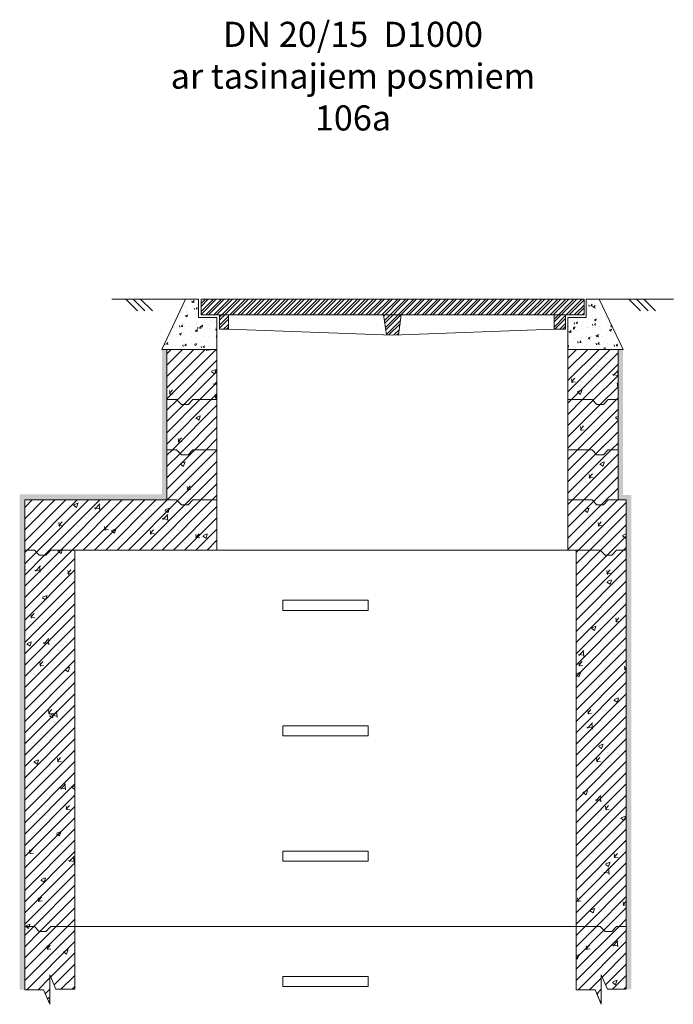
# Model space of a CAD drawing. Units: millimetres. Extents: x 2282678 to 2308955, y 84379 to 116631.
# Drawn here: x 2307648 to 2308952, y 110434 to 112397 of the extents above; entities that cross this region are included whole.
import ezdxf

# ---------------------------------------------------------------- set-up
doc = ezdxf.new("R2010")
doc.units = ezdxf.units.MM
doc.layers.get('0').update_dxf_attribs({"lineweight": 13})
for name, color, linetype, lineweight in [('Aku lūku pārsedze', 8, 'Continuous', 0), ('Dz-b_aka', 7, 'Continuous', 13), ('Dz-b_aka_svitrojums', 7, 'Continuous', 0), ('Hidroizolācija', 170, 'Continuous', 40), ('Teksts', 7, 'Continuous', 25), ('Ūdensvads', 7, 'Continuous', 13)]:
    doc.layers.add(name, color=color, linetype=linetype, lineweight=lineweight)
doc.styles.get("Standard").update_dxf_attribs({"font": 'ARIALN.TTF', "height": 20})
pattern_1 = [(0, (0, 0), (0, 6.985), [5.08, -1.905]), (90, (0, 0), (-6.985, 4e-16), [5.08, -1.905])]
pattern_2 = [(50, (10003.56, -4792.04), (91.0923345, -7.9695428), [9.525, -104.775]), (355, (10003.56, -4792.04), (-17.6217107, 95.5284226), [7.62, -83.820292]), (100.4514447, (10011.15, -4792.71), (73.4706235, 87.558876), [8.0950044, -89.0451223]), (46.1842, (10003.56, -4766.64), (135.5395204, -21.021164), [14.2875, -157.1625]), (96.6355576, (10014.85, -4768.4), (118.702067, 123.713062), [12.1425116, -133.567804]), (351.184151, (10003.56, -4766.64), (118.702067, 123.713062), [11.4299835, -125.729866]), (21, (10016.26, -4772.99), (75.8071956, -51.132599), [9.525, -104.775]), (326, (10016.26, -4772.99), (30.901014, 92.093983), [7.62, -83.82]), (71.451445, (10022.58, -4777.25), (106.7082096, 40.9613844), [8.0950044, -89.0449688]), (37.5, (10003.56, -4792.042), (1.54430163, 42.27751944), [0, -82.804, 0, -85.09, 0, -84.1375]), (7.5, (10003.56, -4792.04), (33.40983126, 50.0902874), [0, -48.514, 0, -80.899, 0, -32.0675]), (327.5, (9975.237, -4792.042), (67.7952976, -2.864372), [0, -31.75, 0, -99.06, 0, -131.445]), (317.5, (9962.54, -4792.04), (74.0645907, 12.7132455), [0, -41.275, 0, -65.786, 0, -93.345])]
pattern_3 = [(50, (10003.56, -4792.04), (91.0923345, -7.9695428), [9.525, -104.775]), (355, (10003.56, -4792.04), (-17.6217107, 95.5284226), [7.62, -83.820292]), (100.4514447, (10011.15, -4792.71), (73.4706235, 87.558876), [8.0950044, -89.0451223]), (46.1842, (10003.56, -4766.64), (135.5395204, -21.021164), [14.2875, -157.1625]), (96.6355576, (10014.85, -4768.4), (118.702067, 123.713062), [12.1425116, -133.567804]), (351.184151, (10003.56, -4766.64), (118.702067, 123.713062), [11.4299835, -125.729866]), (21, (10016.26, -4772.99), (75.8071956, -51.132599), [9.525, -104.775]), (326, (10016.26, -4772.99), (30.901014, 92.093983), [7.62, -83.82]), (71.451445, (10022.58, -4777.25), (106.7082096, 40.9613844), [8.0950044, -89.0449688]), (37.5, (10003.56, -4792.042), (1.54430163, 42.27751944), [0, -82.804, 0, -85.09, 0, -84.1375]), (7.5, (10003.56, -4792.04), (33.40983126, 50.0902874), [0, -48.514, 0, -80.899, 0, -32.0675]), (327.5, (9975.237, -4792.042), (67.7952976, -2.864372), [0, -31.75, 0, -99.06, 0, -131.445]), (317.5, (9962.54, -4792.04), (74.0645907, 12.7132455), [0, -41.275, 0, -65.786, 0, -93.345])]

# ---------------------------------------------------------------- blocks, each defined once
blk = doc.blocks.new('Dzb_aka_Aku_luku_parsedze')
at = {"layer": 'Aku lūku pārsedze', "lineweight": 0}
h = blk.add_hatch(dxfattribs=at)
h.set_pattern_fill('STEEL', color=256, scale=3.557763, style=0)
h.set_pattern_definition([(45, (0, 0), (-7.98740574, 7.98740574), []), (45, (0, 5.648), (-7.98740574, 7.98740574), [])])
h.paths.add_polyline_path([(2293547.4, 116631.5), (2292783.7, 116631.5), (2292783.7, 116600.2), (2293547.4, 116600.2)])
h.paths.add_polyline_path([(2292838.2, 116600.2), (2292820.4, 116600.2), (2292820.4, 116571.8), (2292838.1, 116571.8)])
h.paths.add_polyline_path([(2293182.9, 116600.2), (2293147.6, 116600.2), (2293153.5, 116560.6), (2293165.4, 116560.1), (2293177.3, 116560.6)])
h.paths.add_polyline_path([(2293510.6, 116600.2), (2293487.6, 116600.2), (2293487.7, 116571.8), (2293510.6, 116571.8)])
at = {"layer": 'Aku lūku pārsedze'}
for p, q in [((2293547.4, 116631.5), (2292783.7, 116631.5)), ((2292783.7, 116600.2), (2292783.7, 116631.5)), ((2293547.4, 116600.2), (2293547.4, 116631.5)), ((2293547.4, 116600.2), (2292783.7, 116600.2)), ((2292820.4, 116600.2), (2292820.4, 116571.8)), ((2292838.2, 116600.2), (2292838.1, 116571.8)), ((2293147.6, 116600.2), (2293153.5, 116560.7)), ((2293182.9, 116600.2), (2293177.3, 116560.7)), ((2293487.6, 116600.2), (2293487.7, 116571.8)), ((2293510.6, 116600.2), (2293510.6, 116572)), ((2292820.4, 116571.8), (2292838.1, 116571.8)), ((2292838.1, 116571.8), (2293165.4, 116560.1)), ((2293165.4, 116560.1), (2293487.7, 116571.8)), ((2293487.7, 116571.8), (2293510.6, 116571.8))]:
    blk.add_line(p, q, dxfattribs=at)

msp = doc.modelspace()

# ---------------------------------------------------------------- hatches: boundary and pattern name
at = {"lineweight": 0}
h = msp.add_hatch(dxfattribs=at)
h.set_pattern_fill('AR-CONC', color=8, scale=0.2)
h.set_pattern_definition([(50, (15226.562, -9e-11), (36.4369338, -3.1878171), [3.81, -41.91]), (355, (15226.562, -9e-11), (-7.0486843, 38.21136905), [3.048, -33.52811683]), (100.4514447, (15229.6, -0.266), (29.3882494, 35.0235504), [3.23800176, -35.6180489]), (46.1842, (15226.562, 10.16), (54.2158082, -8.4084656), [5.715, -62.865]), (96.6355576, (15231.08, 9.46), (47.4808268, 49.4852249), [4.8570046, -53.4271216]), (351.1841512, (15226.56, 10.16), (47.4808268, 49.4852249), [4.5719934, -50.2919464]), (21, (15231.642, 7.62), (30.32287825, -20.45303964), [3.81, -41.91]), (326, (15231.642, 7.62), (12.3604057, 36.8375932), [3.048, -33.528]), (71.451445, (15234.17, 5.916), (42.68328386, 16.3845538), [3.23800176, -35.6179875]), (37.5, (15226.562, -9e-11), (0.61772065, 16.911007775), [0, -33.1216, 0, -34.036, 0, -33.655]), (7.5, (15226.562, -9e-11), (13.3639325, 20.03611496), [0, -19.4056, 0, -32.3596, 0, -12.827]), (327.5, (15215.234, -9e-11), (27.11811903, -1.1457488), [0, -12.7, 0, -39.624, 0, -52.578]), (317.5, (15210.154, -9e-11), (29.62583628, 5.0852982), [0, -16.51, 0, -26.3144, 0, -37.338])])
h.paths.add_polyline_path([(2308041.9, 111803.1), (2308005.9, 111803.1), (2308005.3, 111803.1), (2308005.3, 111839.4), (2307979, 111839.4), (2307931.9, 111739.4), (2307941.9, 111739.4), (2308041.9, 111739.4)])
h = msp.add_hatch(dxfattribs=at)
h.set_pattern_fill('AR-CONC', color=8, scale=0.2)
h.set_pattern_definition([(50, (15226.562, -9e-09), (36.4369338, -3.1878171), [3.81, -41.91]), (355, (15226.562, -9e-09), (-7.0486843, 38.21136905), [3.048, -33.52811683]), (100.4514447, (15229.6, -0.266), (29.3882494, 35.0235504), [3.23800176, -35.6180489]), (46.1842, (15226.562, 10.16), (54.2158082, -8.4084656), [5.715, -62.865]), (96.6355576, (15231.08, 9.46), (47.4808268, 49.4852249), [4.8570046, -53.4271216]), (351.1841512, (15226.56, 10.16), (47.4808268, 49.4852249), [4.5719934, -50.2919464]), (21, (15231.642, 7.62), (30.32287825, -20.45303964), [3.81, -41.91]), (326, (15231.642, 7.62), (12.3604057, 36.8375932), [3.048, -33.528]), (71.451445, (15234.17, 5.916), (42.68328386, 16.3845538), [3.23800176, -35.6179875]), (37.5, (15226.562, -9e-09), (0.61772065, 16.911007775), [0, -33.1216, 0, -34.036, 0, -33.655]), (7.5, (15226.562, -9e-09), (13.3639325, 20.03611496), [0, -19.4056, 0, -32.3596, 0, -12.827]), (327.5, (15215.234, -9e-09), (27.11811903, -1.1457488), [0, -12.7, 0, -39.624, 0, -52.578]), (317.5, (15210.154, -9e-09), (29.62583628, 5.0852982), [0, -16.51, 0, -26.3144, 0, -37.338])])
h.paths.add_polyline_path([(2308804.3, 111839.4), (2308778, 111839.4), (2308778, 111803.1), (2308741.9, 111803.1), (2308741.9, 111739.4), (2308841.9, 111739.4), (2308851.9, 111739.4)])
at = {"layer": 'Dz-b_aka_svitrojums', "ltscale": 10}
h = msp.add_hatch(dxfattribs=at)
h.set_pattern_fill('AR-CONC', color=256, scale=0.5)
h.set_pattern_definition(pattern_2)
h.paths.add_polyline_path([(2308041.9, 111739.4), (2307941.9, 111739.4), (2307941.9, 111639.4), (2307961.4, 111639.4), (2307971, 111629.4), (2307984.3, 111629.4), (2307993.9, 111639.4), (2308041.9, 111639.4)])
at = {"layer": 'Dz-b_aka_svitrojums', "lineweight": 0, "ltscale": 5}
h = msp.add_hatch(dxfattribs=at)
h.set_pattern_fill('ANSI31', color=256, scale=5)
h.paths.add_polyline_path([(2308041.9, 111739.4), (2307941.9, 111739.4), (2307941.9, 111639.4), (2307961.4, 111639.4), (2307971, 111629.4), (2307984.3, 111629.4), (2307993.9, 111639.4), (2308041.9, 111639.4)])
at = {"layer": 'Dz-b_aka_svitrojums', "ltscale": 10}
h = msp.add_hatch(dxfattribs=at)
h.set_pattern_fill('AR-CONC', color=256, scale=0.5)
h.set_pattern_definition(pattern_2)
h.paths.add_polyline_path([(2308841.9, 111739.4), (2308741.9, 111739.4), (2308741.9, 111639.4), (2308790, 111639.4), (2308799.5, 111629.4), (2308812.9, 111629.4), (2308822.4, 111639.4), (2308841.9, 111639.4)])
at = {"layer": 'Dz-b_aka_svitrojums', "lineweight": 0, "ltscale": 5}
h = msp.add_hatch(dxfattribs=at)
h.set_pattern_fill('ANSI31', color=256, scale=5)
h.paths.add_polyline_path([(2308841.9, 111739.4), (2308741.9, 111739.4), (2308741.9, 111639.4), (2308790, 111639.4), (2308799.5, 111629.4), (2308812.9, 111629.4), (2308822.4, 111639.4), (2308841.9, 111639.4)])
at = {"layer": 'Dz-b_aka_svitrojums', "ltscale": 10}
h = msp.add_hatch(dxfattribs=at)
h.set_pattern_fill('AR-CONC', color=256, scale=0.5)
h.set_pattern_definition(pattern_2)
h.paths.add_polyline_path([(2308041.9, 111639.4), (2307993.9, 111639.4), (2307984.3, 111629.4), (2307971, 111629.4), (2307961.4, 111639.4), (2307941.9, 111639.4), (2307941.9, 111539.4), (2307961.4, 111539.4), (2307971, 111529.4), (2307984.3, 111529.4), (2307993.9, 111539.4), (2308041.9, 111539.4)])
at = {"layer": 'Dz-b_aka_svitrojums', "lineweight": 0, "ltscale": 5}
h = msp.add_hatch(dxfattribs=at)
h.set_pattern_fill('ANSI31', color=256, scale=5)
h.paths.add_polyline_path([(2308041.9, 111639.4), (2307993.9, 111639.4), (2307984.3, 111629.4), (2307971, 111629.4), (2307961.4, 111639.4), (2307941.9, 111639.4), (2307941.9, 111539.4), (2307961.4, 111539.4), (2307971, 111529.4), (2307984.3, 111529.4), (2307993.9, 111539.4), (2308041.9, 111539.4)])
at = {"layer": 'Dz-b_aka_svitrojums', "ltscale": 10}
h = msp.add_hatch(dxfattribs=at)
h.set_pattern_fill('AR-CONC', color=256, scale=0.5)
h.set_pattern_definition(pattern_2)
h.paths.add_polyline_path([(2308841.9, 111639.4), (2308822.4, 111639.4), (2308812.9, 111629.4), (2308799.5, 111629.4), (2308790, 111639.4), (2308741.9, 111639.4), (2308741.9, 111539.4), (2308790, 111539.4), (2308799.5, 111529.4), (2308812.9, 111529.4), (2308822.4, 111539.4), (2308841.9, 111539.4)])
at = {"layer": 'Dz-b_aka_svitrojums', "lineweight": 0, "ltscale": 5}
h = msp.add_hatch(dxfattribs=at)
h.set_pattern_fill('ANSI31', color=256, scale=5)
h.paths.add_polyline_path([(2308841.9, 111639.4), (2308822.4, 111639.4), (2308812.9, 111629.4), (2308799.5, 111629.4), (2308790, 111639.4), (2308741.9, 111639.4), (2308741.9, 111539.4), (2308790, 111539.4), (2308799.5, 111529.4), (2308812.9, 111529.4), (2308822.4, 111539.4), (2308841.9, 111539.4)])
at = {"layer": 'Dz-b_aka_svitrojums', "ltscale": 10}
h = msp.add_hatch(dxfattribs=at)
h.set_pattern_fill('AR-CONC', color=256, scale=0.5)
h.set_pattern_definition(pattern_2)
h.paths.add_polyline_path([(2308041.9, 111539.4), (2307993.9, 111539.4), (2307984.3, 111529.4), (2307971, 111529.4), (2307961.4, 111539.4), (2307941.9, 111539.4), (2307941.9, 111439.4), (2307961.4, 111439.4), (2307971, 111429.4), (2307984.3, 111429.4), (2307993.9, 111439.4), (2308041.9, 111439.4)])
at = {"layer": 'Dz-b_aka_svitrojums', "lineweight": 0, "ltscale": 5}
h = msp.add_hatch(dxfattribs=at)
h.set_pattern_fill('ANSI31', color=256, scale=5)
h.paths.add_polyline_path([(2308041.9, 111539.4), (2307993.9, 111539.4), (2307984.3, 111529.4), (2307971, 111529.4), (2307961.4, 111539.4), (2307941.9, 111539.4), (2307941.9, 111439.4), (2307961.4, 111439.4), (2307971, 111429.4), (2307984.3, 111429.4), (2307993.9, 111439.4), (2308041.9, 111439.4)])
at = {"layer": 'Dz-b_aka_svitrojums', "ltscale": 10}
h = msp.add_hatch(dxfattribs=at)
h.set_pattern_fill('AR-CONC', color=256, scale=0.5)
h.set_pattern_definition(pattern_2)
h.paths.add_polyline_path([(2308841.9, 111539.4), (2308822.4, 111539.4), (2308812.9, 111529.4), (2308799.5, 111529.4), (2308790, 111539.4), (2308741.9, 111539.4), (2308741.9, 111439.4), (2308790, 111439.4), (2308799.5, 111429.4), (2308812.9, 111429.4), (2308822.4, 111439.4), (2308841.9, 111439.4)])
at = {"layer": 'Dz-b_aka_svitrojums', "lineweight": 0, "ltscale": 5}
h = msp.add_hatch(dxfattribs=at)
h.set_pattern_fill('ANSI31', color=256, scale=5)
h.paths.add_polyline_path([(2308841.9, 111539.4), (2308822.4, 111539.4), (2308812.9, 111529.4), (2308799.5, 111529.4), (2308790, 111539.4), (2308741.9, 111539.4), (2308741.9, 111439.4), (2308790, 111439.4), (2308799.5, 111429.4), (2308812.9, 111429.4), (2308822.4, 111439.4), (2308841.9, 111439.4)])
at = {"layer": 'Dz-b_aka_svitrojums', "ltscale": 10}
h = msp.add_hatch(dxfattribs=at)
h.set_pattern_fill('AR-CONC', color=256, scale=0.5)
h.set_pattern_definition(pattern_2)
h.paths.add_polyline_path([(2308041.9, 111439.4), (2307993.9, 111439.4), (2307984.3, 111429.4), (2307971, 111429.4), (2307961.4, 111439.4), (2307941.9, 111439.4), (2307658.4, 111439.4), (2307658.4, 111339.4), (2307677.9, 111339.4), (2307687.4, 111329.4), (2307700.8, 111329.4), (2307710.3, 111339.4), (2307758.4, 111339.4), (2308041.9, 111339.4)])
at = {"layer": 'Dz-b_aka_svitrojums', "lineweight": 0, "ltscale": 5}
h = msp.add_hatch(dxfattribs=at)
h.set_pattern_fill('ANSI31', color=256, scale=5)
h.paths.add_polyline_path([(2308041.9, 111439.4), (2307993.9, 111439.4), (2307984.3, 111429.4), (2307971, 111429.4), (2307961.4, 111439.4), (2307941.9, 111439.4), (2307658.4, 111439.4), (2307658.4, 111339.4), (2307677.9, 111339.4), (2307687.4, 111329.4), (2307700.8, 111329.4), (2307710.3, 111339.4), (2307758.4, 111339.4), (2308041.9, 111339.4)])
at = {"layer": 'Dz-b_aka_svitrojums', "ltscale": 10}
h = msp.add_hatch(dxfattribs=at)
h.set_pattern_fill('AR-CONC', color=256, scale=0.5)
h.set_pattern_definition(pattern_2)
h.paths.add_polyline_path([(2308858.4, 111439.4), (2308822.4, 111439.4), (2308812.9, 111429.4), (2308799.5, 111429.4), (2308790, 111439.4), (2308741.9, 111439.4), (2308741.9, 111339.4), (2308758.4, 111339.4), (2308806.4, 111339.4), (2308816, 111329.4), (2308829.4, 111329.4), (2308838.9, 111339.4), (2308858.4, 111339.4)])
at = {"layer": 'Dz-b_aka_svitrojums', "lineweight": 0, "ltscale": 5}
h = msp.add_hatch(dxfattribs=at)
h.set_pattern_fill('ANSI31', color=256, scale=5)
h.paths.add_polyline_path([(2308858.4, 111439.4), (2308822.4, 111439.4), (2308812.9, 111429.4), (2308799.5, 111429.4), (2308790, 111439.4), (2308741.9, 111439.4), (2308741.9, 111339.4), (2308758.4, 111339.4), (2308806.4, 111339.4), (2308816, 111329.4), (2308829.4, 111329.4), (2308838.9, 111339.4), (2308858.4, 111339.4)])
at = {"layer": 'Dz-b_aka_svitrojums', "ltscale": 10}
h = msp.add_hatch(dxfattribs=at)
h.set_pattern_fill('AR-CONC', color=256, scale=0.5)
h.set_pattern_definition(pattern_3)
h.paths.add_polyline_path([(2307758.4, 111339.4), (2307710.3, 111339.4), (2307700.8, 111329.4), (2307687.4, 111329.4), (2307677.9, 111339.4), (2307658.4, 111339.4), (2307658.4, 110589.4), (2307677.9, 110589.4), (2307687.4, 110579.4), (2307700.8, 110579.4), (2307710.3, 110589.4), (2307758.4, 110589.4)])
at = {"layer": 'Dz-b_aka_svitrojums', "lineweight": 0, "ltscale": 5}
h = msp.add_hatch(dxfattribs=at)
h.set_pattern_fill('ANSI31', color=256, scale=5)
h.paths.add_polyline_path([(2307758.4, 111339.4), (2307710.3, 111339.4), (2307700.8, 111329.4), (2307687.4, 111329.4), (2307677.9, 111339.4), (2307658.4, 111339.4), (2307658.4, 110589.4), (2307677.9, 110589.4), (2307687.4, 110579.4), (2307700.8, 110579.4), (2307710.3, 110589.4), (2307758.4, 110589.4)])
at = {"layer": 'Dz-b_aka_svitrojums', "ltscale": 10}
h = msp.add_hatch(dxfattribs=at)
h.set_pattern_fill('AR-CONC', color=256, scale=0.5)
h.set_pattern_definition(pattern_3)
h.paths.add_polyline_path([(2308858.4, 111339.4), (2308838.9, 111339.4), (2308829.4, 111329.4), (2308816, 111329.4), (2308806.4, 111339.4), (2308758.4, 111339.4), (2308758.4, 110589.4), (2308806.4, 110589.4), (2308816, 110579.4), (2308829.4, 110579.4), (2308838.9, 110589.4), (2308858.4, 110589.4)])
at = {"layer": 'Dz-b_aka_svitrojums', "lineweight": 0, "ltscale": 5}
h = msp.add_hatch(dxfattribs=at)
h.set_pattern_fill('ANSI31', color=256, scale=5)
h.paths.add_polyline_path([(2308858.4, 111339.4), (2308838.9, 111339.4), (2308829.4, 111329.4), (2308816, 111329.4), (2308806.4, 111339.4), (2308758.4, 111339.4), (2308758.4, 110589.4), (2308806.4, 110589.4), (2308816, 110579.4), (2308829.4, 110579.4), (2308838.9, 110589.4), (2308858.4, 110589.4)])
at = {"layer": 'Dz-b_aka_svitrojums', "ltscale": 10}
h = msp.add_hatch(dxfattribs=at)
h.set_pattern_fill('AR-CONC', color=256, scale=0.5)
h.set_pattern_definition(pattern_3)
h.paths.add_polyline_path([(2307758.4, 110589.4), (2307710.3, 110589.4), (2307700.8, 110579.4), (2307687.4, 110579.4), (2307677.9, 110589.4), (2307658.4, 110589.4), (2307658.4, 110463.3), (2307696, 110463.3), (2307708.4, 110434.2), (2307708.4, 110493.2), (2307720.7, 110464.1), (2307758.4, 110464.1)])
at = {"layer": 'Dz-b_aka_svitrojums', "lineweight": 0, "ltscale": 5}
h = msp.add_hatch(dxfattribs=at)
h.set_pattern_fill('ANSI31', color=256, scale=5)
h.paths.add_polyline_path([(2307758.4, 110589.4), (2307710.3, 110589.4), (2307700.8, 110579.4), (2307687.4, 110579.4), (2307677.9, 110589.4), (2307658.4, 110589.4), (2307658.4, 110463.3), (2307696, 110463.3), (2307708.4, 110434.2), (2307708.4, 110493.2), (2307720.7, 110464.1), (2307758.4, 110464.1)])
at = {"layer": 'Dz-b_aka_svitrojums'}
h = msp.add_hatch(dxfattribs=at)
h.set_pattern_fill('AR-CONC', color=256, scale=0.5)
h.set_pattern_definition(pattern_3)
h.paths.add_polyline_path([(2308858.4, 110589.4), (2308838.9, 110589.4), (2308829.4, 110579.4), (2308816, 110579.4), (2308806.4, 110589.4), (2308758.4, 110589.4), (2308758.4, 110463.3), (2308796, 110463.3), (2308808.4, 110434.2), (2308808.4, 110493.2), (2308820.7, 110464.1), (2308858.4, 110464.1)])
at = {"layer": 'Dz-b_aka_svitrojums', "lineweight": 0, "ltscale": 5}
h = msp.add_hatch(dxfattribs=at)
h.set_pattern_fill('ANSI31', color=256, scale=5)
h.paths.add_polyline_path([(2308858.4, 110589.4), (2308838.9, 110589.4), (2308829.4, 110579.4), (2308816, 110579.4), (2308806.4, 110589.4), (2308758.4, 110589.4), (2308758.4, 110463.3), (2308796, 110463.3), (2308808.4, 110434.2), (2308808.4, 110493.2), (2308820.7, 110464.1), (2308858.4, 110464.1)])
at = {"layer": 'Hidroizolācija', "lineweight": 0, "ltscale": 10}
h = msp.add_hatch(color=256, dxfattribs=at)
h.dxf.hatch_style = 1
h.paths.add_polyline_path([(2307942.6, 111639.4), (2307942.6, 111739.4), (2307932.6, 111739.4), (2307932.6, 111439.4), (2307942.6, 111439.4), (2307942.6, 111539.4)])
h = msp.add_hatch(color=256, dxfattribs=at)
h.dxf.hatch_style = 1
h.paths.add_polyline_path([(2308851.9, 111639.4), (2308851.9, 111739.4), (2308841.9, 111739.4), (2308841.9, 111439.4), (2308851.9, 111439.4), (2308851.9, 111539.4)])
h = msp.add_hatch(color=256, dxfattribs=at)
h.dxf.hatch_style = 1
h.paths.add_polyline_path([(2307648.4, 111450.4), (2307648.4, 111440.4), (2307940.3, 111440.4), (2307940.3, 111450.4)])
at = {"layer": 'Hidroizolācija'}
h = msp.add_hatch(color=256, dxfattribs=at)
h.dxf.hatch_style = 1
h.paths.add_polyline_path([(2308868.4, 111449.4), (2308841.9, 111449.4), (2308841.9, 111439.4), (2308858.4, 111439.4), (2308868.4, 111439.4)])
at = {"layer": 'Hidroizolācija', "lineweight": 0, "ltscale": 10}
h = msp.add_hatch(color=256, dxfattribs=at)
h.dxf.hatch_style = 1
h.paths.add_polyline_path([(2307658.4, 111444.8), (2307648.4, 111444.8), (2307648.4, 110463.3), (2307658.4, 110463.3)])
h = msp.add_hatch(color=256, dxfattribs=at)
h.dxf.hatch_style = 1
h.paths.add_polyline_path([(2308868.4, 111440.2), (2308858.4, 111440.2), (2308858.4, 110464.1), (2308868.4, 110464.1)])
at = {"layer": 'Ūdensvads', "lineweight": 0, "ltscale": 10}
h = msp.add_hatch(dxfattribs=at)
h.set_pattern_fill('ANGLE', color=256)
h.set_pattern_definition(pattern_1)
h.paths.add_polyline_path([(2308041.9, 111439.4), (2307993.9, 111439.4)], flags=17)
edge = h.paths.add_edge_path()
edge.add_line((2307993.9, 111539.4), (2307984.3, 111529.4))
edge.add_line((2307971, 111529.4), (2307984.3, 111529.4))
edge.add_line((2307961.4, 111539.4), (2307971, 111529.4))
edge.add_line((2307941.9, 111539.4), (2307961.4, 111539.4))
edge.add_line((2307941.9, 111439.4), (2307941.9, 111539.4))
edge.add_line((2307941.9, 111439.4), (2307961.4, 111439.4))
edge.add_line((2307961.4, 111439.4), (2307971, 111429.4))
edge.add_line((2307971, 111429.4), (2307984.3, 111429.4))
edge.add_line((2307993.9, 111439.4), (2307984.3, 111429.4))
edge.add_line((2307993.9, 111439.4), (2308041.9, 111439.4))
edge.add_line((2308041.9, 111539.4), (2308041.9, 111439.4))
edge.add_line((2308041.9, 111539.4), (2307993.9, 111539.4))
edge = h.paths.add_edge_path(flags=17)
edge.add_line((2307993.9, 111539.4), (2307984.3, 111529.4))
edge.add_line((2307993.9, 111539.4), (2308041.9, 111539.4))
edge.add_line((2308041.9, 111539.4), (2308041.9, 111439.4))
edge.add_line((2308041.9, 111439.4), (2307993.9, 111439.4))
edge.add_line((2307993.9, 111439.4), (2307984.3, 111429.4))
edge.add_line((2307971, 111429.4), (2307984.3, 111429.4))
edge.add_line((2307961.4, 111439.4), (2307971, 111429.4))
edge.add_line((2307961.4, 111439.4), (2307941.9, 111439.4))
edge.add_line((2307941.9, 111439.4), (2307941.9, 111539.4))
edge.add_line((2307941.9, 111539.4), (2307961.4, 111539.4))
edge.add_line((2307961.4, 111539.4), (2307971, 111529.4))
edge.add_line((2307971, 111529.4), (2307984.3, 111529.4))
h.paths.add_polyline_path([(2307941.9, 111439.4), (2307961.4, 111439.4)], flags=16)
h = msp.add_hatch(dxfattribs=at)
h.set_pattern_fill('ANGLE', color=256)
h.set_pattern_definition(pattern_1)
h.paths.add_polyline_path([(2308041.9, 111439.4), (2307993.9, 111439.4)], flags=17)
edge = h.paths.add_edge_path()
edge.add_line((2307993.9, 111539.4), (2307984.3, 111529.4))
edge.add_line((2307971, 111529.4), (2307984.3, 111529.4))
edge.add_line((2307961.4, 111539.4), (2307971, 111529.4))
edge.add_line((2307941.9, 111539.4), (2307961.4, 111539.4))
edge.add_line((2307941.9, 111439.4), (2307941.9, 111539.4))
edge.add_line((2307941.9, 111439.4), (2307961.4, 111439.4))
edge.add_line((2307961.4, 111439.4), (2307971, 111429.4))
edge.add_line((2307971, 111429.4), (2307984.3, 111429.4))
edge.add_line((2307993.9, 111439.4), (2307984.3, 111429.4))
edge.add_line((2307993.9, 111439.4), (2308041.9, 111439.4))
edge.add_line((2308041.9, 111539.4), (2308041.9, 111439.4))
edge.add_line((2308041.9, 111539.4), (2307993.9, 111539.4))
edge = h.paths.add_edge_path(flags=17)
edge.add_line((2307993.9, 111539.4), (2307984.3, 111529.4))
edge.add_line((2307993.9, 111539.4), (2308041.9, 111539.4))
edge.add_line((2308041.9, 111539.4), (2308041.9, 111439.4))
edge.add_line((2308041.9, 111439.4), (2307993.9, 111439.4))
edge.add_line((2307993.9, 111439.4), (2307984.3, 111429.4))
edge.add_line((2307971, 111429.4), (2307984.3, 111429.4))
edge.add_line((2307961.4, 111439.4), (2307971, 111429.4))
edge.add_line((2307961.4, 111439.4), (2307941.9, 111439.4))
edge.add_line((2307941.9, 111439.4), (2307941.9, 111539.4))
edge.add_line((2307941.9, 111539.4), (2307961.4, 111539.4))
edge.add_line((2307961.4, 111539.4), (2307971, 111529.4))
edge.add_line((2307971, 111529.4), (2307984.3, 111529.4))
h.paths.add_polyline_path([(2307941.9, 111439.4), (2307961.4, 111439.4)], flags=16)

# ---------------------------------------------------------------- linework, layer by layer
for p, q in [((2307979, 111839.4), (2307832.3, 111839.4)), ((2307883.6, 111816.1), (2307860.2, 111839.4)), ((2307898.3, 111816.1), (2307875, 111839.4)), ((2307913.1, 111816.1), (2307889.7, 111839.4)), ((2308952.2, 111839.4), (2308804.3, 111839.4)), ((2308887, 111816.1), (2308863.6, 111839.4)), ((2308901.8, 111816.1), (2308878.4, 111839.4)), ((2308916.5, 111816.1), (2308893.2, 111839.4))]:
    msp.add_line(p, q)
at = {"color": 8}
for points in [[(2308041.9, 111803.1), (2308041.9, 111739.4), (2307931.9, 111739.4), (2307979, 111839.4), (2308005.3, 111839.4), (2308005.3, 111803.1), (2308041.9, 111803.1)], [(2308741.9, 111803.1), (2308778, 111803.1), (2308778, 111839.4), (2308804.3, 111839.4), (2308851.9, 111739.4), (2308741.9, 111739.4), (2308741.9, 111803.1)]]:
    msp.add_lwpolyline(points, dxfattribs=at)
at = {"layer": 'Dz-b_aka', "ltscale": 10}
for p, q in [((2307941.9, 111639.4), (2307941.9, 111539.4)), ((2308041.9, 111539.4), (2308041.9, 111639.4)), ((2308741.9, 111539.4), (2308741.9, 111639.4)), ((2308841.9, 111639.4), (2308841.9, 111539.4)), ((2307941.9, 111539.4), (2307941.9, 111439.4)), ((2308041.9, 111439.4), (2308041.9, 111539.4)), ((2308741.9, 111439.4), (2308741.9, 111539.4)), ((2308841.9, 111539.4), (2308841.9, 111439.4)), ((2307658.4, 111439.4), (2307941.9, 111439.4)), ((2307658.4, 111439.4), (2307658.4, 111339.4)), ((2308041.9, 111439.4), (2308041.9, 111339.4)), ((2308741.9, 111339.4), (2308741.9, 111439.4)), ((2308858.4, 111339.4), (2308858.4, 111439.4)), ((2307658.4, 110463.3), (2307658.4, 111339.4)), ((2307758.4, 110464.1), (2307758.4, 111339.4)), ((2307758.4, 111339.4), (2308041.9, 111339.4)), ((2308041.9, 111339.4), (2308758.4, 111339.4)), ((2308758.4, 110463.3), (2308758.4, 111339.4)), ((2308858.4, 110464.1), (2308858.4, 111339.4)), ((2307758.4, 110589.4), (2308758.4, 110589.4))]:
    msp.add_line(p, q, dxfattribs=at)
at = {"layer": 'Dz-b_aka'}
for p, q in [((2307708.4, 110434.2), (2307708.4, 110493.2)), ((2307720.7, 110464.1), (2307708.4, 110493.2)), ((2308808.4, 110434.2), (2308808.4, 110493.2)), ((2308820.7, 110464.1), (2308808.4, 110493.2)), ((2307658.4, 110463.3), (2307696, 110463.3)), ((2307708.4, 110434.2), (2307696, 110463.3)), ((2307720.7, 110464.1), (2307758.4, 110464.1)), ((2308758.4, 110463.3), (2308796, 110463.3)), ((2308808.4, 110434.2), (2308796, 110463.3)), ((2308820.7, 110464.1), (2308858.4, 110464.1))]:
    msp.add_line(p, q, dxfattribs=at)
at = {"layer": 'Dz-b_aka', "ltscale": 10}
for points in [[(2308041.9, 111639.4), (2308041.9, 111739.4), (2307941.9, 111739.4), (2307941.9, 111639.4)], [(2308741.9, 111639.4), (2308741.9, 111739.4), (2308841.9, 111739.4), (2308841.9, 111639.4)]]:
    msp.add_lwpolyline(points, dxfattribs=at)
at = {"layer": 'Dz-b_aka', "ltscale": 5}
for points in [[(2308041.9, 111639.4), (2307993.9, 111639.4), (2307984.3, 111629.4), (2307971, 111629.4), (2307961.4, 111639.4), (2307941.9, 111639.4)], [(2308041.9, 111539.4), (2307993.9, 111539.4), (2307984.3, 111529.4), (2307971, 111529.4), (2307961.4, 111539.4), (2307941.9, 111539.4)], [(2308041.9, 111439.4), (2307993.9, 111439.4), (2307984.3, 111429.4), (2307971, 111429.4), (2307961.4, 111439.4), (2307941.9, 111439.4)], [(2307758.4, 111339.4), (2307710.3, 111339.4), (2307700.8, 111329.4), (2307687.4, 111329.4), (2307677.9, 111339.4), (2307658.4, 111339.4)], [(2307758.4, 110589.4), (2307710.3, 110589.4), (2307700.8, 110579.4), (2307687.4, 110579.4), (2307677.9, 110589.4), (2307658.4, 110589.4)]]:
    msp.add_lwpolyline(points, dxfattribs=at)
at = {"layer": 'Dz-b_aka'}
for points in [[(2308741.9, 111639.4), (2308790, 111639.4), (2308799.5, 111629.4), (2308812.9, 111629.4), (2308822.4, 111639.4), (2308841.9, 111639.4)], [(2308741.9, 111539.4), (2308790, 111539.4), (2308799.5, 111529.4), (2308812.9, 111529.4), (2308822.4, 111539.4), (2308841.9, 111539.4)], [(2308741.9, 111439.4), (2308790, 111439.4), (2308799.5, 111429.4), (2308812.9, 111429.4), (2308822.4, 111439.4), (2308858.4, 111439.4)], [(2308758.4, 111339.4), (2308806.4, 111339.4), (2308816, 111329.4), (2308829.4, 111329.4), (2308838.9, 111339.4), (2308858.4, 111339.4)], [(2308758.4, 110589.4), (2308806.4, 110589.4), (2308816, 110579.4), (2308829.4, 110579.4), (2308838.9, 110589.4), (2308858.4, 110589.4)]]:
    msp.add_lwpolyline(points, dxfattribs=at)
at = {"layer": 'Dz-b_aka', "ltscale": 10}
for points in [[(2308173.4, 111219.4), (2308343.4, 111219.4), (2308343.4, 111239.4), (2308173.4, 111239.4)], [(2308173.4, 110969.4), (2308343.4, 110969.4), (2308343.4, 110989.4), (2308173.4, 110989.4)], [(2308173.4, 110719.4), (2308343.4, 110719.4), (2308343.4, 110739.4), (2308173.4, 110739.4)], [(2308173.4, 110469.4), (2308343.4, 110469.4), (2308343.4, 110489.4), (2308173.4, 110489.4)]]:
    msp.add_lwpolyline(points, close=True, dxfattribs=at)

# ---------------------------------------------------------------- block references
at = {"layer": 'Aku lūku pārsedze', "color": 3, "lineweight": 13}
msp.add_blockref('Dzb_aka_Aku_luku_parsedze', (15226.6, -4792), dxfattribs=at)

# ---------------------------------------------------------------- texts
at = {"layer": 'Teksts', "ltscale": 500, "insert": (2307922.2, 112392.5), "char_height": 50, "attachment_point": 1}
msp.add_mtext_dynamic_manual_height_columns('\\pxqc;DN 20/15  D1000\\Par tasinajiem posmiem\\P106a ', width=781.968, gutter_width=159.5, heights=[406.7], dxfattribs=at)

doc.saveas('drawing.dxf')
